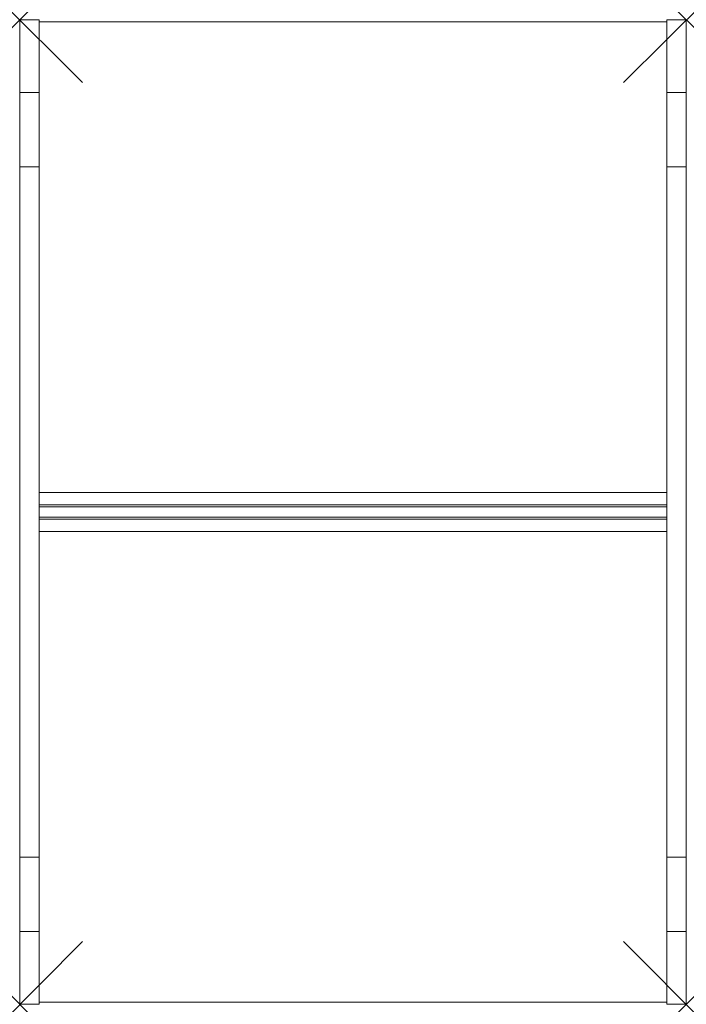
# Model space of a CAD drawing. Units: millimetres. Extents: x 0 to 850, y 0 to 1255.
import ezdxf

# ---------------------------------------------------------------- set-up
doc = ezdxf.new("R2010")
doc.units = ezdxf.units.MM
doc.header["$PDMODE"] = 3
doc.header["$PDSIZE"] = 80
doc.layers.get('0').update_dxf_attribs({"lineweight": 20})
doc.layers.add('punto', color=90, linetype='Continuous', lineweight=20)

# ---------------------------------------------------------------- blocks, each defined once
blk = doc.blocks.new('A$C66694cdc')
at = {"color": 0, "linetype": 'Continuous', "lineweight": 0}
for p, q in [((0, 1255.3), (0, 1162.6)), ((0, 1255.3), (25, 1255.3)), ((25, 1255.3), (25, 1162.6)), ((850, 1255.3), (825, 1255.3)), ((825, 1255.3), (825, 1162.6)), ((850, 1255.3), (850, 1162.6)), ((25, 1252.7), (825, 1252.7)), ((0, 1162.6), (0, 1067.6)), ((25, 1162.6), (0, 1162.6)), ((25, 1162.6), (25, 1067.6)), ((825, 1162.6), (825, 1067.6)), ((825, 1162.6), (850, 1162.6)), ((850, 1162.6), (850, 1067.6)), ((0, 187.8), (0, 1067.6)), ((25, 1067.6), (0, 1067.6)), ((25, 187.8), (25, 1067.6)), ((825, 187.8), (825, 1067.6)), ((825, 1067.6), (850, 1067.6)), ((850, 187.8), (850, 1067.6)), ((825, 652.7), (25, 652.7)), ((825, 636.7), (25, 636.7)), ((25, 634.2), (825, 634.2)), ((25, 634.2), (25, 621.2)), ((825, 621.2), (825, 634.2)), ((825, 621.2), (25, 621.2)), ((25, 618.7), (825, 618.7)), ((25, 602.7), (825, 602.7)), ((0, 187.8), (0, 92.9)), ((25, 187.8), (0, 187.8)), ((25, 187.8), (25, 92.9)), ((825, 187.8), (825, 92.9)), ((825, 187.8), (850, 187.8)), ((850, 187.8), (850, 92.9)), ((0, 92.9), (0, 0.1)), ((25, 92.9), (0, 92.9)), ((25, 92.9), (25, 0.1)), ((825, 92.9), (850, 92.9)), ((825, 92.9), (825, 0.1)), ((850, 92.9), (850, 0.1)), ((25, 0.1), (0, 0.1)), ((825, 2.7), (25, 2.7)), ((825, 0.1), (850, 0.1))]:
    blk.add_line(p, q, dxfattribs=at)

msp = doc.modelspace()

# ---------------------------------------------------------------- linework, layer by layer
at = {"layer": 'punto'}
for p in [(0, 1255.3), (850, 1255.3), (0, 0.1), (850, 0.1)]:
    msp.add_point(p, dxfattribs=at)

# ---------------------------------------------------------------- block references
msp.add_blockref('A$C66694cdc', (0, 0))

doc.saveas('drawing.dxf')
